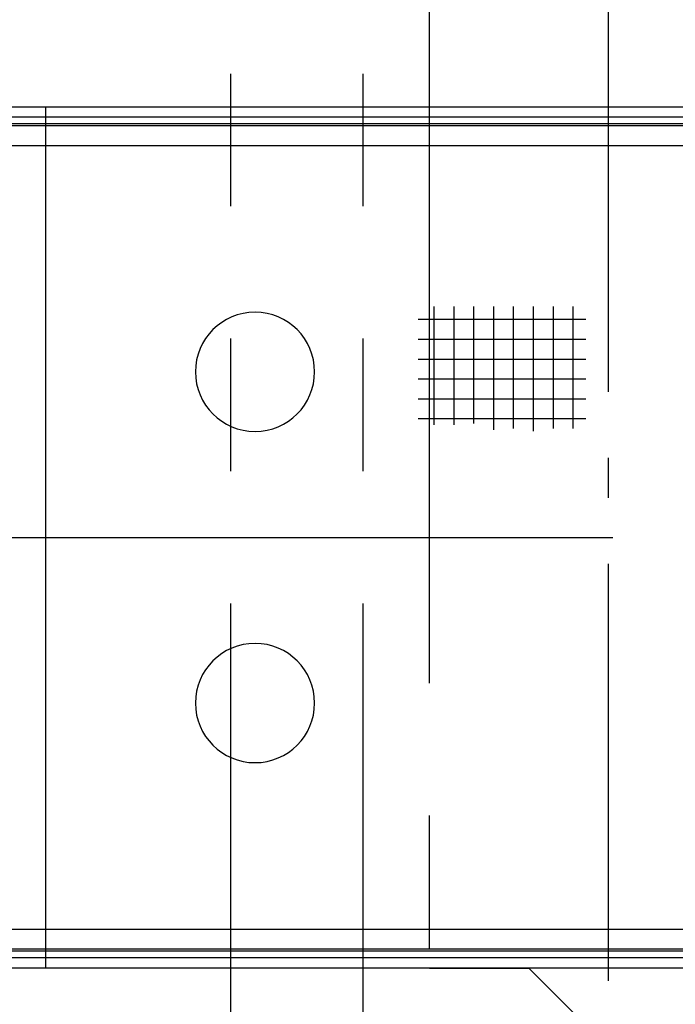
# Model space of a CAD drawing. Extents: x 0 to 4200, y 0 to 2970.
# Drawn here: x 3532 to 3631, y 1894 to 2042 of the extents above; entities that cross this region are included whole.
import ezdxf

# ---------------------------------------------------------------- set-up
doc = ezdxf.new("R2010")
doc.units = 0
doc.header["$LTSCALE"] = 10
doc.header["$MEASUREMENT"] = 0
for name, pattern in [('CENTER', [25.2, 20, -2, 1.2, -2]), ('CENTER1', [12.6, 10, -1, 0.6, -1]), ('PHANTOM', [30, 20, -2, 2, -2, 2, -2]), ('PHANTOM1', [15, 10, -1, 1, -1, 1, -1])]:
    doc.linetypes.add(name, pattern=pattern)
for name, color, linetype in [('1', 2, 'CONTINUOUS'), ('1粗实线', 2, 'CONTINUOUS'), ('2', 2, 'CONTINUOUS'), ('3中心线', 6, 'CENTER1'), ('4', 3, 'PHANTOM'), ('5双点线', 3, 'PHANTOM1'), ('6标注线', 4, 'CONTINUOUS')]:
    doc.layers.add(name, color=color, linetype=linetype)

# ---------------------------------------------------------------- blocks, each defined once
blk = doc.blocks.new('A$C7116753E')
at = {"layer": '5双点线', "ltscale": 2}
for p, q in [((2165, 294.45), (2165, 864.45)), ((2185, 294.45), (2185, 864.45)), ((2195, 182.45), (2195, 644.45)), ((2195, 439.45), (2210, 439.45)), ((2220, 429.45), (2210, 439.45))]:
    blk.add_line(p, q, dxfattribs=at)
blk = doc.blocks.new('A$C6CFB4390')
at = {"layer": '1', "color": 2, "linetype": 'Continuous'}
for p, q in [((480.18, 130), (29.18, 130)), ((29.18, 0), (480.18, 0))]:
    blk.add_line(p, q, dxfattribs=at)
at = {"layer": '1粗实线'}
blk.add_line((339.68, 130), (339.68, 0), dxfattribs=at)
for centre in [(308.02, 90), (308.02, 40)]:
    blk.add_circle(centre, 9, dxfattribs=at)
at = {"layer": '2', "color": 6, "linetype": 'CENTER'}
blk.add_line((454, 65), (0, 65), dxfattribs=at)
at = {"layer": '4', "linetype": 'Continuous'}
for p, q in [((480.15, 128.47), (29.2, 128.47)), ((480.15, 127.47), (29.2, 127.47)), ((29.57, 127.11), (479.78, 127.11)), ((29.57, 124.11), (479.78, 124.11)), ((260.02, 99.87), (260.02, 81.43)), ((263.02, 99.87), (263.02, 81.43)), ((266.02, 99.87), (266.02, 81.06)), ((269.02, 99.87), (269.02, 81.43)), ((272.02, 99.87), (272.02, 81.25)), ((275.02, 99.87), (275.02, 82.17)), ((278.02, 99.87), (278.02, 81.99)), ((281.02, 99.87), (281.02, 81.99)), ((283.37, 97.93), (258.08, 97.93)), ((283.37, 94.93), (258.08, 94.93)), ((283.37, 91.93), (258.08, 91.93)), ((283.37, 88.93), (258.08, 88.93)), ((283.37, 85.93), (258.08, 85.93)), ((283.37, 82.93), (258.08, 82.93)), ((479.78, 5.89), (29.57, 5.89)), ((29.2, 2.53), (480.15, 2.53)), ((29.2, 1.53), (480.15, 1.53)), ((479.78, 2.89), (29.57, 2.89))]:
    blk.add_line(p, q, dxfattribs=at)
blk = doc.blocks.new('A$C033543F4')
at = {"layer": '3中心线'}
blk.add_line((2578.02, 626.44), (2578.02, 437.52), dxfattribs=at)
at = {"layer": '5双点线'}
blk.add_blockref('A$C7116753E', (356.02, 0), dxfattribs=at)
at = {"layer": '6标注线', "xscale": -1}
blk.add_blockref('A$C6CFB4390', (2832.69, 439.45), dxfattribs=at)
blk = doc.blocks.new('A$C665B6652')
at = {"layer": '6标注线'}
blk.add_blockref('A$C033543F4', (67.75, 73.54), dxfattribs=at)

msp = doc.modelspace()

# ---------------------------------------------------------------- block references
at = {"layer": '6标注线'}
msp.add_blockref('A$C665B6652', (974.75, 1386.2), dxfattribs=at)

doc.saveas('drawing.dxf')
